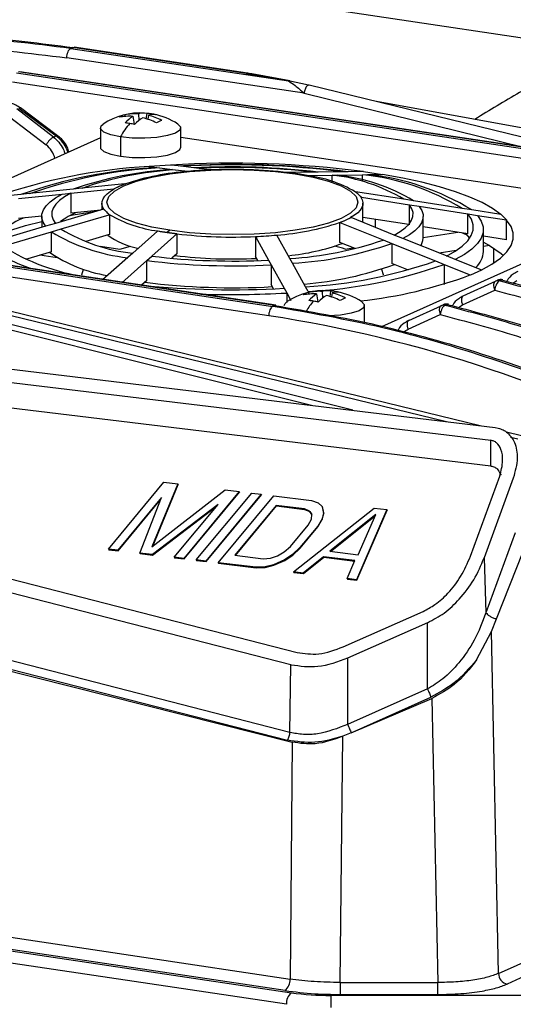
# Model space of a CAD drawing. Units: millimetres. Extents: x 4 to 416, y 4 to 293.
# Drawn here: x 337 to 342, y 102 to 112 of the extents above; entities that cross this region are included whole.
import ezdxf

# ---------------------------------------------------------------- set-up
doc = ezdxf.new("R2010")
doc.units = ezdxf.units.MM

msp = doc.modelspace()

# ---------------------------------------------------------------- linework, layer by layer
at = {"color": 7, "linetype": 'Continuous', "lineweight": 25}
for p, q in [((342.6726, 111.3563), (330.1774, 113.2235)), ((337.3965, 111.382), (337.3763, 111.3729)), ((337.3763, 111.3729), (339.5446, 111.0489)), ((337.3965, 111.382), (337.4082, 111.3828)), ((339.1241, 111.1239), (337.3965, 111.382)), ((339.1358, 111.1257), (337.4083, 111.3838)), ((339.7003, 110.9265), (337.3361, 111.2798)), ((336.8346, 111.1301), (342.6369, 110.2631)), ((342.6572, 110.2721), (336.8548, 111.1391)), ((342.6695, 110.2739), (336.8667, 111.141)), ((339.1241, 111.1239), (339.167, 111.1173)), ((339.1808, 111.1183), (339.1385, 111.1252)), ((339.167, 111.1173), (339.5446, 111.0489)), ((339.5571, 111.0502), (339.1795, 111.1186)), ((342.5975, 110.1698), (336.7949, 111.0369)), ((339.7445, 111.0074), (339.5448, 111.0496)), ((343.1365, 110.179), (339.752, 111.0084)), ((339.7003, 110.9265), (341.8852, 110.3911)), ((346.417, 109.7579), (340.42, 110.8447)), ((337.2033, 110.4911), (336.8381, 110.7705)), ((336.859, 110.7799), (337.2302, 110.5032)), ((337.245, 110.5043), (336.8737, 110.781)), ((338.0502, 110.7228), (338.0533, 110.6553)), ((338.1318, 110.7268), (338.1248, 110.6735)), ((336.765, 110.6916), (337.1303, 110.4122)), ((337.9129, 110.7116), (337.9184, 110.6962)), ((337.9928, 110.6971), (338.0072, 110.6179)), ((338.1497, 110.708), (338.1426, 110.668)), ((337.6713, 110.5823), (337.6713, 110.3891)), ((338.4713, 110.3891), (338.4713, 110.5823)), ((337.6713, 110.4816), (335.6995, 109.5976)), ((337.2033, 110.4911), (337.2302, 110.5032)), ((337.8713, 110.4926), (337.8713, 110.2995)), ((342.0106, 109.9574), (338.4713, 110.4862)), ((338.3679, 110.2126), (338.1554, 110.1979)), ((338.1559, 110.1973), (338.1554, 110.1979)), ((338.1559, 110.1978), (338.2336, 110.1882)), ((338.2336, 110.1882), (338.2595, 110.185)), ((338.2595, 110.185), (338.3891, 110.1691)), ((338.3684, 110.2125), (338.3679, 110.2126)), ((338.4461, 110.203), (338.3684, 110.2125)), ((338.3891, 110.1691), (338.415, 110.1659)), ((338.415, 110.1659), (338.5436, 110.15)), ((338.472, 110.1998), (338.4461, 110.203)), ((338.6016, 110.1838), (338.472, 110.1998)), ((338.5436, 110.15), (338.6499, 110.1574)), ((338.5436, 110.15), (338.5448, 110.1489)), ((338.6275, 110.1806), (338.6016, 110.1838)), ((338.7561, 110.1648), (338.6275, 110.1806)), ((338.6499, 110.1574), (338.7561, 110.1648)), ((338.7561, 110.1648), (338.7573, 110.1636)), ((339.5387, 110.137), (339.5411, 110.138)), ((339.7895, 110.141), (339.5411, 110.138)), ((339.6363, 110.1238), (339.5411, 110.138)), ((339.8395, 110.1416), (339.7895, 110.141)), ((340.0898, 110.1446), (339.8395, 110.1416)), ((340.1399, 110.1452), (340.0898, 110.1446)), ((340.29, 110.1471), (340.1399, 110.1452)), ((340.2911, 110.1471), (340.29, 110.1471)), ((340.2911, 110.1471), (340.4816, 110.1186)), ((339.6113, 110.1235), (339.6363, 110.1238)), ((339.7316, 110.1096), (339.6363, 110.1238)), ((339.7293, 110.1085), (339.7316, 110.1096)), ((339.7316, 110.1096), (339.98, 110.1126)), ((339.9799, 110.0453), (339.9799, 110.1118)), ((339.98, 110.1126), (340.0301, 110.1132)), ((340.0301, 110.1132), (340.2804, 110.1162)), ((340.2803, 110.0559), (340.2803, 110.1156)), ((340.2804, 110.1162), (340.3304, 110.1168)), ((340.3304, 110.1168), (340.4806, 110.1186)), ((340.4816, 110.1186), (340.4805, 110.1181)), ((337.3985, 109.9723), (336.9649, 109.9279)), ((337.2885, 109.923), (337.3752, 109.9319)), ((337.3752, 109.9319), (337.8055, 109.976)), ((337.3754, 109.9312), (337.3754, 109.7339)), ((337.4853, 109.9812), (337.3985, 109.9723)), ((337.9155, 110.0253), (337.4853, 109.9812)), ((337.8055, 109.976), (337.8605, 110.0006)), ((337.8055, 109.976), (337.8095, 109.9754)), ((337.8605, 110.0006), (337.9155, 110.0253)), ((337.9155, 110.0253), (337.9195, 110.0247)), ((340.209, 109.9467), (340.2136, 109.947)), ((340.242, 109.9195), (340.2136, 109.947)), ((340.6934, 109.8719), (340.2136, 109.947)), ((336.8783, 109.9191), (336.6182, 109.8924)), ((336.855, 109.8786), (337.2885, 109.923)), ((336.9649, 109.9279), (336.8783, 109.9191)), ((337.6863, 109.8324), (337.6863, 109.7681)), ((340.2705, 109.892), (340.242, 109.9195)), ((340.266, 109.8917), (340.2705, 109.892)), ((340.2705, 109.892), (340.7504, 109.8169)), ((340.2863, 109.641), (340.2863, 109.8324)), ((340.7902, 109.8568), (340.6934, 109.8719)), ((341.2737, 109.7811), (340.7902, 109.8568)), ((337.7021, 109.7728), (337.2223, 109.6312)), ((337.6737, 109.7644), (337.3754, 109.7339)), ((337.7021, 109.7728), (337.7066, 109.7731)), ((337.7306, 109.7453), (337.7021, 109.7728)), ((337.7591, 109.7178), (337.7306, 109.7453)), ((340.7502, 109.6189), (340.7502, 109.8162)), ((340.7504, 109.8169), (340.8471, 109.8018)), ((340.8471, 109.8018), (341.3307, 109.7261)), ((341.3704, 109.766), (341.2737, 109.7811)), ((341.6604, 109.7206), (341.3704, 109.766)), ((333.5846, 109.6732), (339.3869, 108.8061)), ((339.4072, 108.8152), (333.6048, 109.6822)), ((339.4198, 108.8169), (333.6167, 109.684)), ((337.0863, 109.7043), (336.855, 109.6806)), ((337.0863, 109.7015), (337.0863, 109.5911)), ((337.2792, 109.5762), (337.7591, 109.7178)), ((337.7591, 109.7178), (337.7636, 109.7181)), ((337.7636, 109.5201), (337.7636, 109.7181)), ((340.0531, 109.6401), (340.0531, 109.4421)), ((340.0531, 109.6401), (340.0572, 109.6395)), ((340.0572, 109.6395), (340.1122, 109.6642)), ((340.0572, 109.6395), (340.4874, 109.4669)), ((340.1122, 109.6642), (340.1672, 109.6888)), ((340.1631, 109.6894), (340.1672, 109.6888)), ((340.5974, 109.5162), (340.1672, 109.6888)), ((340.7417, 109.6202), (340.2863, 109.6915)), ((340.4113, 109.5908), (340.4113, 109.6719)), ((340.4757, 108.607), (342.9185, 109.7021)), ((340.8863, 109.4837), (340.8863, 109.7015)), ((341.3306, 109.5281), (341.3306, 109.7256)), ((341.3307, 109.7261), (341.4274, 109.711)), ((341.4274, 109.711), (341.7174, 109.6656)), ((341.6624, 109.7203), (341.6604, 109.7206)), ((341.7194, 109.6653), (341.6624, 109.7203)), ((341.7194, 109.6653), (341.7173, 109.6652)), ((341.7173, 109.4675), (341.7173, 109.6653)), ((339.3474, 108.7129), (333.5444, 109.58)), ((337.1256, 109.6026), (336.6419, 109.4599)), ((336.6989, 109.4049), (337.1825, 109.5476)), ((337.2223, 109.6312), (337.1256, 109.6026)), ((337.1825, 109.5476), (337.2792, 109.5762)), ((337.1826, 109.3496), (337.1826, 109.5472)), ((338.2411, 109.5553), (337.9927, 109.3355)), ((338.2411, 109.5553), (338.2434, 109.5563)), ((338.3363, 109.541), (338.2411, 109.5553)), ((338.3613, 109.5631), (338.3363, 109.541)), ((338.4316, 109.5268), (338.3363, 109.541)), ((341.3306, 109.5281), (340.8863, 109.5976)), ((340.8863, 109.4924), (341.2301, 109.5438)), ((341.4863, 109.3528), (341.4863, 109.5707)), ((337.7591, 109.5198), (337.526, 109.451)), ((337.7636, 109.5201), (337.7591, 109.5198)), ((338.1832, 109.3071), (338.4316, 109.5268)), ((338.4316, 109.5268), (338.4339, 109.5278)), ((338.4339, 109.3298), (338.4339, 109.5278)), ((339.2153, 109.5012), (339.2153, 109.3032)), ((339.2153, 109.5012), (339.2165, 109.5)), ((339.2165, 109.5), (339.3228, 109.5074)), ((339.2165, 109.5), (339.3451, 109.2675)), ((339.3228, 109.5074), (339.429, 109.5148)), ((339.4278, 109.5159), (339.429, 109.5148)), ((339.5576, 109.2822), (339.429, 109.5148)), ((340.0572, 109.4415), (340.0531, 109.4421)), ((340.2076, 109.3811), (340.0572, 109.4415)), ((340.4874, 109.4669), (340.5741, 109.4321)), ((340.6841, 109.4814), (340.5974, 109.5162)), ((341.1177, 109.3074), (340.6841, 109.4814)), ((341.3085, 109.5315), (341.3491, 109.4836)), ((341.7173, 109.4676), (341.4863, 109.5037)), ((337.1826, 109.3496), (336.926, 109.2739)), ((337.6729, 109.4048), (337.8635, 109.3763)), ((337.8635, 109.3763), (337.9706, 109.4045)), ((340.1091, 109.3763), (340.1896, 109.3883)), ((340.574, 109.4317), (340.574, 109.2341)), ((340.5741, 109.4321), (341.0077, 109.2581)), ((341.2155, 109.3623), (341.0445, 109.3368)), ((341.5472, 109.4119), (341.4863, 109.4028)), ((341.5908, 109.2392), (341.5908, 109.3849)), ((337.2395, 109.2902), (337.0682, 109.3158)), ((337.9426, 109.2913), (337.6923, 109.0698)), ((337.8828, 109.0414), (338.1331, 109.2628)), ((337.9927, 109.3355), (337.9426, 109.2913)), ((338.1331, 109.2628), (338.1832, 109.3071)), ((338.1332, 109.0648), (338.1332, 109.2621)), ((338.4316, 109.3287), (338.3816, 109.2845)), ((338.4339, 109.3298), (338.4316, 109.3287)), ((339.2165, 109.302), (339.2153, 109.3032)), ((339.2386, 109.2621), (339.2165, 109.302)), ((339.3451, 109.2675), (339.371, 109.2206)), ((339.5835, 109.2353), (339.5576, 109.2822)), ((341.0077, 109.2581), (341.0944, 109.2233)), ((341.2044, 109.2726), (341.1177, 109.3074)), ((341.4644, 109.1683), (341.2044, 109.2726)), ((337.4863, 109.1189), (337.5029, 109.1764)), ((339.371, 109.2206), (339.5006, 108.9862)), ((339.371, 109.2202), (339.371, 109.0226)), ((339.7131, 109.001), (339.5835, 109.2353)), ((340.7386, 109.168), (340.574, 109.2341)), ((341.0943, 109.223), (341.0943, 109.0253)), ((341.0944, 109.2233), (341.3544, 109.1189)), ((341.4662, 109.1675), (341.3562, 109.1182)), ((341.4662, 109.1675), (341.4644, 109.1683)), ((334.7714, 109.0727), (339.7722, 107.8216)), ((340.1864, 107.7716), (334.7854, 109.1228)), ((335.4113, 109.0475), (341.1186, 107.6591)), ((341.4525, 107.6188), (335.4487, 109.0794)), ((338.1332, 109.0648), (338.0795, 109.0174)), ((341.2853, 108.9097), (341.6055, 109.0558)), ((341.3562, 109.1182), (341.3543, 109.1185)), ((341.6055, 109.0558), (341.6272, 109.0655)), ((341.6446, 109.059), (341.6663, 109.0687)), ((341.6792, 109.0698), (341.6663, 109.0687)), ((341.7799, 109.0374), (341.82, 109.0638)), ((339.3944, 108.9804), (339.371, 109.0226)), ((339.5006, 108.9862), (339.5265, 108.9394)), ((339.739, 108.9541), (339.7131, 109.001)), ((339.8804, 108.9551), (339.8835, 108.8875)), ((339.9619, 108.959), (339.9549, 108.9058)), ((341.2784, 108.821), (341.5986, 108.967)), ((339.5265, 108.9394), (339.5676, 108.8651)), ((339.5265, 108.9391), (339.5265, 108.8454)), ((339.7431, 108.9438), (339.7485, 108.9285)), ((339.8229, 108.9293), (339.8373, 108.8502)), ((339.9798, 108.9402), (339.9727, 108.9002)), ((339.3869, 108.8061), (339.4072, 108.8152)), ((339.4188, 108.8159), (339.4072, 108.8152)), ((340.3014, 108.6443), (340.3014, 108.8145)), ((340.7436, 108.6669), (341.0639, 108.8129)), ((341.0639, 108.8129), (341.0856, 108.8227)), ((341.1029, 108.8162), (341.1246, 108.8259)), ((341.1375, 108.8269), (341.1246, 108.8259)), ((341.2383, 108.7946), (341.2784, 108.821)), ((340.7367, 108.5781), (341.0569, 108.7242)), ((334.1159, 108.5042), (341.6044, 107.6004)), ((334.0717, 108.3768), (341.5595, 107.4731)), ((341.5595, 107.2175), (334.0717, 108.1212)), ((341.6044, 107.6004), (341.6326, 107.5956)), ((341.8654, 107.5183), (341.7152, 107.5549)), ((341.7576, 107.5036), (341.828, 107.4865)), ((341.5595, 107.2175), (341.5595, 107.4731)), ((332.6111, 107.162), (339.6315, 105.3617)), ((341.3584, 106.3212), (341.6488, 107.1152)), ((341.7842, 107.0972), (341.4938, 106.3032)), ((339.5692, 105.2379), (332.5483, 107.0379)), ((337.7504, 106.39), (338.3031, 107.0562)), ((338.4438, 107.0389), (338.1846, 106.4148)), ((338.1922, 106.4207), (338.4468, 107.0337)), ((338.3031, 107.0562), (338.4438, 107.0389)), ((338.4438, 107.0389), (338.4468, 107.0337)), ((338.2793, 106.9029), (337.8443, 106.3785)), ((338.0632, 106.3516), (338.2793, 106.9029)), ((338.1846, 106.4148), (338.913, 106.9813)), ((339.0538, 106.964), (338.5011, 106.2978)), ((338.5041, 106.2927), (339.0567, 106.9589)), ((338.6263, 106.2825), (339.1789, 106.9487)), ((339.2727, 106.9371), (338.7201, 106.2709)), ((338.7231, 106.2658), (339.2757, 106.932)), ((338.8452, 106.2556), (339.3978, 106.9218)), ((338.913, 106.9813), (339.0538, 106.964)), ((339.0538, 106.964), (339.0567, 106.9589)), ((339.1789, 106.9487), (339.2727, 106.9371)), ((339.2727, 106.9371), (339.2757, 106.932)), ((339.3978, 106.9218), (339.7732, 106.8757)), ((337.8473, 106.3733), (338.2728, 106.8863)), ((338.8423, 106.8338), (338.1884, 106.3362)), ((338.1913, 106.3311), (338.8256, 106.8136)), ((338.4073, 106.3093), (338.8423, 106.8338)), ((339.4211, 106.8252), (339.0096, 106.3291)), ((339.0162, 106.3283), (339.4241, 106.82)), ((339.7026, 106.7907), (339.4211, 106.8252)), ((339.4211, 106.8252), (339.4241, 106.82)), ((339.4241, 106.82), (339.7056, 106.7855)), ((339.5959, 106.1634), (340.3988, 106.7989)), ((339.7732, 106.8757), (339.8396, 106.8519)), ((339.8396, 106.8519), (339.8787, 106.8159)), ((339.8787, 106.8159), (339.8942, 106.7515)), ((339.8787, 106.8159), (339.8817, 106.8107)), ((339.8972, 106.7463), (339.8817, 106.8107)), ((340.3988, 106.7989), (340.5239, 106.7835)), ((339.7534, 106.7688), (339.7026, 106.7907)), ((339.7026, 106.7907), (339.7056, 106.7855)), ((339.7056, 106.7855), (339.7564, 106.7636)), ((339.7768, 106.7347), (339.7534, 106.7688)), ((339.7534, 106.7688), (339.7564, 106.7636)), ((339.7564, 106.7636), (339.7768, 106.734)), ((339.7729, 106.6883), (339.7768, 106.7347)), ((339.8942, 106.7515), (339.8785, 106.691)), ((339.8814, 106.6858), (339.8972, 106.7463)), ((339.8942, 106.7515), (339.8972, 106.7463)), ((340.4143, 106.7345), (339.9561, 106.3691)), ((339.9643, 106.3681), (340.4092, 106.7229)), ((340.5239, 106.7835), (340.2215, 106.0866)), ((340.2245, 106.0814), (340.5269, 106.7784)), ((340.2376, 106.3345), (340.4143, 106.7345)), ((340.5239, 106.7835), (340.5269, 106.7784)), ((339.5651, 106.4171), (339.7415, 106.6297)), ((339.8353, 106.6182), (339.6589, 106.4056)), ((339.6619, 106.4004), (339.8383, 106.613)), ((339.7415, 106.6297), (339.7729, 106.6883)), ((339.8785, 106.691), (339.8353, 106.6182)), ((339.8353, 106.6182), (339.8383, 106.613)), ((339.8383, 106.613), (339.8814, 106.6858)), ((339.8785, 106.691), (339.8814, 106.6858)), ((341.8016, 106.5518), (341.5111, 105.7577)), ((339.5024, 106.3623), (339.5651, 106.4171)), ((339.6589, 106.4056), (339.5845, 106.3366)), ((339.6589, 106.4056), (339.6619, 106.4004)), ((332.0991, 106.3512), (339.5824, 104.4698)), ((339.5571, 104.5671), (332.5362, 106.3672)), ((337.8443, 106.3785), (337.7504, 106.39)), ((337.7504, 106.39), (337.7534, 106.3848)), ((337.7534, 106.3848), (337.8473, 106.3733)), ((337.8443, 106.3785), (337.8473, 106.3733)), ((338.1884, 106.3362), (338.0632, 106.3516)), ((338.0632, 106.3516), (338.0662, 106.3464)), ((338.0662, 106.3464), (338.1913, 106.3311)), ((338.1884, 106.3362), (338.1913, 106.3311)), ((338.5011, 106.2978), (338.4073, 106.3093)), ((338.4073, 106.3093), (338.4103, 106.3042)), ((338.4103, 106.3042), (338.5041, 106.2927)), ((339.0096, 106.3291), (339.2911, 106.2945)), ((339.3654, 106.301), (339.4359, 106.3236)), ((339.4359, 106.3236), (339.5024, 106.3623)), ((339.5845, 106.3366), (339.5062, 106.2838)), ((339.5092, 106.2786), (339.5875, 106.3314)), ((339.5845, 106.3366), (339.5875, 106.3314)), ((339.5875, 106.3314), (339.6619, 106.4004)), ((339.8934, 106.3143), (339.6898, 106.1519)), ((339.6928, 106.1467), (339.8964, 106.3091)), ((340.2062, 106.2759), (339.8934, 106.3143)), ((339.8934, 106.3143), (339.8964, 106.3091)), ((339.8964, 106.3091), (340.2042, 106.2713)), ((339.9561, 106.3691), (340.2376, 106.3345)), ((341.6153, 105.6963), (341.8816, 106.3682)), ((332.5138, 106.2894), (339.5347, 104.4893)), ((338.5011, 106.2978), (338.5041, 106.2927)), ((338.7201, 106.2709), (338.6263, 106.2825)), ((338.6263, 106.2825), (338.6293, 106.2773)), ((338.6293, 106.2773), (338.7231, 106.2658)), ((338.7201, 106.2709), (338.7231, 106.2658)), ((339.2206, 106.2095), (338.8452, 106.2556)), ((338.8452, 106.2556), (338.8482, 106.2504)), ((338.8482, 106.2504), (339.2236, 106.2043)), ((339.3105, 106.2141), (339.2206, 106.2095)), ((339.2206, 106.2095), (339.2236, 106.2043)), ((339.2236, 106.2043), (339.3135, 106.2089)), ((339.2911, 106.2945), (339.3654, 106.301)), ((339.3966, 106.2347), (339.3105, 106.2141)), ((339.3105, 106.2141), (339.3135, 106.2089)), ((339.3135, 106.2089), (339.3996, 106.2296)), ((339.5062, 106.2838), (339.3966, 106.2347)), ((339.3966, 106.2347), (339.3996, 106.2296)), ((339.3996, 106.2296), (339.5092, 106.2786)), ((339.5062, 106.2838), (339.5092, 106.2786)), ((340.1277, 106.0981), (340.2062, 106.2759)), ((341.4938, 106.3032), (341.5111, 105.7577)), ((339.6898, 106.1519), (339.5959, 106.1634)), ((339.5959, 106.1634), (339.5989, 106.1582)), ((339.5989, 106.1582), (339.6928, 106.1467)), ((339.6898, 106.1519), (339.6928, 106.1467)), ((340.2215, 106.0866), (340.1277, 106.0981)), ((340.1277, 106.0981), (340.1307, 106.093)), ((340.1307, 106.093), (340.2245, 106.0814)), ((340.2215, 106.0866), (340.2245, 106.0814)), ((340.09, 105.4182), (340.8863, 105.7712)), ((340.9287, 105.658), (340.1325, 105.305)), ((340.9291, 104.9994), (340.9287, 105.658)), ((341.5663, 105.5706), (341.6153, 105.6963)), ((341.4188, 105.2899), (341.5663, 105.5706)), ((341.6367, 102.1685), (341.5663, 105.5706)), ((339.5571, 104.5671), (339.5692, 105.2379)), ((340.1325, 105.305), (340.1329, 104.6464)), ((340.9291, 104.9994), (340.1329, 104.6464)), ((340.168, 104.5631), (340.9636, 104.9178)), ((340.168, 104.5631), (340.9724, 104.9044)), ((340.9724, 104.9044), (341.0308, 102.078)), ((339.5601, 104.5663), (339.5571, 104.5671)), ((340.168, 104.563), (340.0862, 104.5284)), ((339.5824, 104.4698), (339.5597, 102.1126)), ((340.0594, 102.078), (340.0862, 104.5284)), ((327.0474, 103.8486), (339.5737, 101.9768)), ((339.5238, 101.8611), (326.9975, 103.7329)), ((329.2857, 103.6479), (339.5597, 102.1126)), ((339.5098, 101.997), (329.2357, 103.5323)), ((341.6367, 102.1685), (342.0073, 102.3347)), ((341.8964, 102.14), (341.7232, 102.0624)), ((340.0594, 102.078), (341.0308, 102.078)), ((340.0594, 102.078), (340.0594, 101.9589)), ((341.0308, 101.9589), (341.0308, 102.078)), ((342.5837, 101.9496), (339.9649, 101.9496)), ((339.9649, 101.9496), (339.9649, 101.8305)), ((340.0594, 101.9589), (341.0308, 101.9589))]:
    msp.add_line(p, q, dxfattribs=at)
at = {"color": 7, "linetype": 'Continuous', "lineweight": 25, "flags": 128}
for points in [[(339.124, 111.1238), (339.1316, 111.1258), (339.1358, 111.1257)], [(337.8713, 110.4926), (337.774, 110.513), (337.7058, 110.5402), (337.6734, 110.5715), (337.68, 110.6038), (337.6998, 110.6207)], [(338.4427, 110.6207), (338.4691, 110.5931), (338.4625, 110.5608), (338.4177, 110.5305), (338.3389, 110.5054), (338.234, 110.4877), (338.1131, 110.4793), (337.9881, 110.481), (337.8713, 110.4926)], [(337.6713, 110.3891), (337.6734, 110.3783), (337.7058, 110.347), (337.774, 110.3198), (337.8713, 110.2995)], [(337.8713, 110.2995), (337.9881, 110.2879), (338.1131, 110.2862), (338.234, 110.2945), (338.3389, 110.3122), (338.4177, 110.3374), (338.4625, 110.3676), (338.4713, 110.3891)], [(338.3613, 109.5631), (338.1828, 109.5955), (338.0288, 109.6354), (337.9038, 109.6815), (337.8117, 109.7327), (337.7553, 109.7871), (337.7363, 109.8433), (337.7553, 109.8995), (337.8117, 109.954), (337.9038, 110.0051), (338.0288, 110.0513), (338.1828, 110.0911), (338.3613, 110.1235), (338.5588, 110.1473), (338.7693, 110.1619), (338.9863, 110.1668), (339.2034, 110.1619), (339.4138, 110.1473), (339.6113, 110.1235)], [(339.6113, 110.1235), (339.7898, 110.0911), (339.9439, 110.0513), (340.0689, 110.0051), (340.1609, 109.954), (340.2173, 109.8995), (340.2363, 109.8433), (340.2173, 109.7871), (340.1609, 109.7327), (340.0689, 109.6815), (339.9439, 109.6354), (339.7898, 109.5955), (339.6113, 109.5631), (339.4138, 109.5393), (339.2034, 109.5247), (338.9863, 109.5198), (338.7693, 109.5247), (338.5588, 109.5393), (338.3613, 109.5631)], [(341.6604, 109.7202), (341.5767, 109.7804), (341.4727, 109.8385), (341.3494, 109.8939), (341.2077, 109.9464), (341.0486, 109.9954), (340.8735, 110.0406), (340.6836, 110.0816), (340.4805, 110.1181)], [(337.3754, 109.9312), (337.3144, 109.896), (337.265, 109.8595), (337.2273, 109.8222), (337.2017, 109.7842), (337.1884, 109.7457), (337.1874, 109.7071), (337.1988, 109.6686), (337.2224, 109.6305)], [(337.7066, 109.7731), (337.6928, 109.7988), (337.6867, 109.8246), (337.6882, 109.8505), (337.6974, 109.8763), (337.7143, 109.9019), (337.7387, 109.927), (337.7705, 109.9515), (337.8095, 109.9754)], [(337.1257, 109.602), (337.1, 109.6426), (337.0876, 109.6836), (337.0884, 109.7247), (337.1026, 109.7657), (337.1299, 109.8063), (337.1702, 109.8461), (337.2233, 109.8848), (337.2886, 109.9223)], [(340.266, 109.8917), (340.2798, 109.866), (340.286, 109.8402), (340.2844, 109.8143), (340.2752, 109.7885), (340.2583, 109.763), (340.2339, 109.7378), (340.2021, 109.7133), (340.1631, 109.6894)], [(337.3703, 109.7107), (337.4004, 109.7161), (337.6287, 109.7527)], [(340.5972, 109.5155), (340.6582, 109.5507), (340.7077, 109.5872), (340.7453, 109.6245), (340.7709, 109.6625), (340.7842, 109.701), (340.7852, 109.7396), (340.7739, 109.7781), (340.7502, 109.8162)], [(340.847, 109.8011), (340.8726, 109.7605), (340.8851, 109.7195), (340.8842, 109.6783), (340.8701, 109.6373), (340.8427, 109.5968), (340.8024, 109.557), (340.7494, 109.5182), (340.684, 109.4807)], [(336.7254, 109.5464), (336.9253, 109.6094), (337.0863, 109.6512)], [(341.1176, 109.3069), (341.2052, 109.3557), (341.276, 109.4063), (341.3297, 109.4584), (341.3658, 109.5114), (341.384, 109.565), (341.3841, 109.6189), (341.3663, 109.6725), (341.3306, 109.7256)], [(341.4273, 109.7105), (341.465, 109.6549), (341.484, 109.5988), (341.4839, 109.5424), (341.4649, 109.4862), (341.4271, 109.4307), (341.3708, 109.3762), (341.2963, 109.3232), (341.2043, 109.2721)], [(341.4643, 109.1678), (341.5697, 109.2257), (341.6549, 109.2858), (341.7193, 109.3476), (341.7624, 109.4106), (341.7838, 109.4744), (341.7834, 109.5384), (341.7612, 109.6022), (341.7173, 109.6652)], [(340.8661, 109.4121), (340.8844, 109.4613), (340.8863, 109.4837)], [(341.273, 109.5371), (341.2907, 109.5305), (341.3205, 109.5191)], [(341.4863, 109.4452), (341.5159, 109.4296), (341.5472, 109.4119)], [(341.5472, 109.4119), (341.6623, 109.3322), (341.685, 109.312)], [(340.4697, 109.1764), (340.4862, 109.1246), (340.4863, 109.1189)], [(341.6055, 109.0558), (341.5986, 109.051), (341.5931, 109.0437), (341.5894, 109.0342), (341.5875, 109.0227), (341.5875, 109.0098), (341.5894, 108.9958), (341.5931, 108.9814), (341.5986, 108.967)], [(339.5014, 108.8145), (339.5101, 108.8361), (339.5299, 108.853)], [(340.2728, 108.853), (340.2992, 108.8254), (340.2926, 108.793), (340.2478, 108.7628), (340.169, 108.7376), (340.0641, 108.72), (339.9432, 108.7116), (339.9412, 108.7115)], [(341.0639, 108.8129), (341.0569, 108.8082), (341.0515, 108.8009), (341.0477, 108.7914), (341.0458, 108.7799), (341.0458, 108.7669), (341.0477, 108.753), (341.0515, 108.7385), (341.0569, 108.7242)]]:
    msp.add_lwpolyline(points, dxfattribs=at)
at = {"color": 7, "linetype": 'Continuous', "lineweight": 25}
for centre, radius, start, end in [((339.124, 111.0466), 0.08, 80.53631, 81.50122), ((336.8673, 110.7684), 0.0141, 63.00059, 126.12828), ((338.0713, 110.0472), 0.6833, 86.771, 122.92835), ((338.0229, 110.2123), 0.5113, 86.93134, 102.41581), ((338.0996, 110.5483), 0.1814, 79.76536, 105.7861), ((338.1001, 110.1959), 0.5318, 81.51141, 86.57533), ((338.1974, 110.5556), 0.1597, 80.28677, 107.37468), ((338.1018, 110.2075), 0.5202, 76.37046, 81.50988), ((338.0713, 110.0472), 0.6833, 57.07165, 79.21015), ((337.9687, 110.5157), 0.2037, 105.88657, 122.40565), ((337.9614, 110.1935), 0.5045, 86.43504, 101.65193), ((338.4597, 110.1815), 0.6657, 138.14116, 152.13451), ((338.1693, 110.4225), 0.3264, 122.73996, 140.30425), ((337.8618, 109.9444), 0.6889, 81.47125, 85.30456), ((337.8521, 109.8794), 0.7547, 77.86744, 81.47465), ((338.3162, 110.3176), 0.4279, 121.55404, 135.5598), ((337.9377, 110.0424), 0.6582, 63.67395, 76.41413), ((338.0117, 110.1542), 0.5707, 61.62059, 76.00818), ((338.4007, 110.3221), 0.3543, 109.40806, 118.88415), ((336.9751, 110.2139), 0.2518, 14.88359, 51.96531), ((338.9833, 100.0278), 10.2028, 82.64191, 93.45499), ((338.444, 104.7232), 5.4817, 93.01186, 109.45357), ((338.501, 105.295), 4.9, 93.12727, 109.33817), ((338.52, 105.4856), 4.7061, 93.1721, 109.29333), ((338.615, 106.4388), 3.7364, 93.46622, 108.99922), ((338.6341, 106.6295), 3.5424, 93.54444, 108.92103), ((338.7293, 107.5836), 2.5719, 94.11353, 108.35191), ((338.9838, 101.1002), 9.1181, 82.71627, 93.38064), ((338.984, 101.4578), 8.7564, 82.74515, 93.35175), ((338.9539, 105.7645), 4.4034, 93.95899, 95.33034), ((338.9849, 103.2456), 6.9481, 82.93497, 93.16193), ((338.9851, 103.6033), 6.5863, 82.98553, 93.1114), ((338.9739, 105.4775), 4.6911, 92.64639, 93.96108), ((338.9859, 105.3923), 4.7768, 83.35408, 92.74282), ((339.1064, 106.5704), 3.5927, 81.51767, 83.08829), ((339.1731, 107.0161), 3.1421, 79.80412, 81.52155), ((339.5684, 108.8394), 1.2793, 59.94641, 82.77514), ((339.7871, 108.3624), 1.76, 59.01128, 83.71021), ((339.8308, 108.267), 1.8561, 58.88237, 83.83917), ((340.0493, 107.7907), 2.3364, 58.3968, 84.32472), ((340.093, 107.6954), 2.4325, 58.32268, 84.39886), ((338.1421, 109.3685), 0.692, 114.0096, 118.72038), ((338.2574, 109.1109), 0.9743, 110.2916, 114.04133), ((340.0392, 109.7071), 0.2937, 46.32133, 54.66525), ((340.1134, 109.7845), 0.1865, 35.10263, 46.40241), ((337.7318, 109.0392), 0.7626, 113.33201, 126.89001), ((337.8592, 109.8804), 0.1865, 215.10263, 226.40241), ((337.9335, 109.9577), 0.2937, 226.32133, 234.66525), ((337.1436, 109.0512), 0.6766, 110.19047, 140.04531), ((338.4043, 110.8254), 1.2793, 239.94641, 262.77514), ((339.2433, 112.0812), 2.5719, 274.11353, 288.35191), ((339.7152, 110.5539), 0.9743, 290.2916, 294.04133), ((339.8306, 110.2963), 0.692, 294.0096, 298.72038), ((338.1419, 111.136), 1.8561, 238.8824, 263.83915), ((338.1856, 111.0843), 1.7601, 239.01135, 263.71025), ((338.7996, 112.6488), 3.1421, 259.80412, 261.52155), ((338.8663, 113.0944), 3.5927, 261.51767, 263.08829), ((338.2298, 110.2099), 0.8475, 235.03588, 256.98532), ((338.9867, 114.2725), 4.7768, 263.35408, 272.74282), ((338.9987, 114.1873), 4.6911, 272.64639, 273.96108), ((339.0188, 113.9003), 4.4034, 273.95899, 275.33034), ((339.3386, 112.8172), 3.5424, 273.54445, 288.92096), ((337.372, 110.4238), 1.3002, 233.70174, 253.20027), ((337.837, 111.2198), 2.1426, 237.91874, 261.46713), ((337.978, 110.5359), 1.4429, 235.67356, 260.3803), ((339.3299, 111.4888), 2.1887, 275.58276, 290.03042), ((339.3576, 112.9643), 3.7364, 273.46621, 288.99923), ((339.4899, 107.2456), 2.2188, 73.79412, 76.65438), ((341.2608, 109.3636), 0.2258, 311.2326, 357.27172), ((338.9878, 116.1575), 6.9481, 262.93498, 273.16194), ((338.9876, 115.8434), 6.5863, 262.98549, 273.11139), ((338.9869, 114.0367), 4.7589, 263.07699, 272.88663), ((339.4527, 113.6994), 4.7061, 273.1721, 289.29333), ((339.4382, 112.3935), 3.3757, 274.48832, 290.12083), ((339.4717, 113.8464), 4.9, 273.12727, 289.33817), ((339.7599, 113.4207), 4.5882, 276.27792, 290.33527), ((341.6297, 109.0016), 0.0594, 75.46343, 114.01565), ((341.6514, 109.0113), 0.0594, 75.4634, 114.01554), ((341.6603, 108.9927), 0.08, 76.25675, 114.14611), ((338.9889, 117.9387), 8.9676, 264.18, 273.27109), ((338.9868, 115.8882), 6.8968, 262.72145, 273.28504), ((339.9014, 108.2794), 0.6833, 86.771, 122.92835), ((339.853, 108.4445), 0.5113, 86.93134, 102.41581), ((339.9297, 108.7805), 0.1814, 79.76536, 105.7861), ((339.9302, 108.4282), 0.5318, 81.51141, 86.57533), ((339.9319, 108.4397), 0.5202, 76.37046, 81.50988), ((339.9014, 108.2794), 0.6833, 57.07165, 79.21015), ((338.9859, 118.4778), 9.5542, 268.11116, 273.24375), ((339.7988, 108.7479), 0.2037, 105.88657, 122.40565), ((339.7916, 108.4258), 0.5045, 86.43504, 101.65193), ((340.2682, 108.431), 0.638, 137.99653, 149.05475), ((339.9995, 108.6548), 0.3264, 122.73996, 140.30425), ((339.6919, 108.1767), 0.6889, 81.47125, 85.30456), ((339.6822, 108.1116), 0.7547, 77.86744, 81.47465), ((340.1463, 108.5498), 0.4279, 121.55404, 135.5598), ((339.7678, 108.2746), 0.6582, 63.67395, 76.41413), ((340.0275, 108.7878), 0.1597, 80.28677, 107.37468), ((339.8419, 108.3864), 0.5707, 61.62059, 76.00818), ((340.2308, 108.5544), 0.3543, 109.40806, 118.88415), ((341.088, 108.7587), 0.0594, 75.46343, 114.01565), ((341.1097, 108.7685), 0.0594, 75.4634, 114.01554), ((341.1186, 108.7498), 0.08, 76.25675, 114.14611), ((337.3006, 95.4368), 13.4329, 61.85433, 81.23527), ((339.4247, 102.1024), 0.1355, 308.92235, 4.32628), ((341.7464, 102.1696), 0.1097, 180.5729, 257.80895), ((339.6588, 101.8714), 0.1355, 128.92356, 184.33045), ((339.955, 104.6408), 2.6912, 261.85488, 270.21085)]:
    msp.add_arc(centre, radius, start, end, dxfattribs=at)
for points, knots in [([(344.1946, 112.0267), (343.9073, 111.9074), (343.354, 111.6776), (342.5682, 111.3143), (341.9196, 110.9846), (341.5483, 110.7571), (341.401, 110.6669)], [0, 0, 0, 0, 0.30195, 0.581354, 0.833971, 1, 1, 1, 1]), ([(337.3763, 111.3729), (336.9985, 111.4191), (336.243, 111.5116), (335.1158, 111.5147), (334.0028, 111.4189), (332.9127, 111.2128), (331.8492, 110.9095), (331.1728, 110.6209), (330.8346, 110.4766)], [0, 0, 0, 0, 0.166673, 0.333344, 0.500012, 0.666677, 0.83334, 1, 1, 1, 1]), ([(331.01, 110.5538), (331.1168, 110.6013), (331.3653, 110.7118), (331.765, 110.8638), (332.207, 111.013), (332.6561, 111.1428), (333.1115, 111.2539), (333.5726, 111.3458), (334.1201, 111.4311), (334.7804, 111.499), (335.5803, 111.5272), (336.4611, 111.5007), (337.0765, 111.4226), (337.3965, 111.382)], [0, 0, 0, 0, 0.054809, 0.127524, 0.200238, 0.272952, 0.345665, 0.418378, 0.491091, 0.601763, 0.723472, 0.856218, 1, 1, 1, 1]), ([(332.5582, 111.0048), (332.6717, 111.0392), (333.1356, 111.1796), (333.9815, 111.3206), (335.0868, 111.4221), (336.2087, 111.4174), (336.9603, 111.3256), (337.3361, 111.2798)], [0, 0, 0, 0, 0.07493, 0.306198, 0.537465, 0.768733, 1, 1, 1, 1]), ([(337.3361, 111.2798), (337.3369, 111.2901), (337.3386, 111.3106), (337.3478, 111.3395), (337.3609, 111.3626), (337.3712, 111.3695), (337.3763, 111.3729)], [0, 0, 0, 0, 0.252397, 0.499681, 0.74977, 1, 1, 1, 1]), ([(339.1387, 111.1247), (339.1372, 111.1252), (339.1323, 111.1266), (339.1274, 111.125), (339.1241, 111.1239)], [0, 0, 0, 0, 0.315078, 1, 1, 1, 1]), ([(339.1794, 111.1183), (339.1779, 111.1186), (339.1739, 111.1195), (339.1696, 111.1182), (339.167, 111.1173)], [0, 0, 0, 0, 0.378971, 1, 1, 1, 1]), ([(339.5446, 111.0489), (339.5473, 111.0497), (339.5515, 111.051), (339.5555, 111.0502), (339.557, 111.0498)], [0, 0, 0, 0, 0.621041, 1, 1, 1, 1]), ([(339.5446, 111.0489), (339.5657, 111.0354), (339.6096, 111.0072), (339.6692, 110.9541), (339.7003, 110.9265)], [0, 0, 0, 0, 0.478478, 1, 1, 1, 1]), ([(339.7428, 111.0072), (339.741, 111.0067), (339.7358, 111.0054), (339.7269, 110.997), (339.7172, 110.9834), (339.7091, 110.9659), (339.703, 110.9463), (339.7012, 110.9331), (339.7003, 110.9265)], [0, 0, 0, 0, 0.09953, 0.279624, 0.459718, 0.639812, 0.819906, 1, 1, 1, 1]), ([(339.7518, 111.0077), (339.7504, 111.0083), (339.7476, 111.0095), (339.7444, 111.008), (339.7428, 111.0072)], [0, 0, 0, 0, 0.524332, 1, 1, 1, 1]), ([(336.8744, 110.7805), (336.8591, 110.791), (336.8193, 110.8181), (336.7737, 110.8288), (336.7456, 110.8353)], [0, 0, 0, 0, 0.385212, 1, 1, 1, 1]), ([(337.2033, 110.4911), (337.2214, 110.4751), (337.2592, 110.4419), (337.2983, 110.3825), (337.313, 110.3402), (337.3188, 110.3235)], [0, 0, 0, 0, 0.358559, 0.748051, 1, 1, 1, 1]), ([(337.2443, 110.5034), (337.2438, 110.5042), (337.2417, 110.5078), (337.2352, 110.5052), (337.2302, 110.5032)], [0, 0, 0, 0, 0.225423, 1, 1, 1, 1]), ([(337.3487, 110.337), (337.3426, 110.3534), (337.3271, 110.3954), (337.287, 110.4543), (337.2486, 110.4873), (337.2302, 110.5032)], [0, 0, 0, 0, 0.251949, 0.641445, 1, 1, 1, 1]), ([(337.3584, 110.3413), (337.3529, 110.3588), (337.3377, 110.4077), (337.2944, 110.4636), (337.2566, 110.4947), (337.2435, 110.5054)], [0, 0, 0, 0, 0.267885, 0.747853, 1, 1, 1, 1]), ([(341.8284, 109.1532), (341.8126, 109.1445), (341.7718, 109.1221), (341.7331, 109.0864), (341.7206, 109.0566), (341.7195, 109.054)], [0, 0, 0, 0, 0.368346, 0.945145, 1, 1, 1, 1]), ([(344.6465, 107.9241), (344.3997, 108.0463), (343.9076, 108.2898), (343.1566, 108.5947), (342.4028, 108.8576), (341.8967, 108.992), (341.6446, 109.059)], [0, 0, 0, 0, 0.25261, 0.50348, 0.75261, 1, 1, 1, 1]), ([(341.6663, 109.0687), (341.9131, 109.0039), (342.4127, 108.8726), (343.1646, 108.6147), (343.9012, 108.3219), (344.3802, 108.0892), (344.6097, 107.9778)], [0, 0, 0, 0, 0.24773, 0.501419, 0.761066, 1, 1, 1, 1]), ([(341.2868, 108.9104), (341.2709, 108.9016), (341.2302, 108.8792), (341.1915, 108.8436), (341.1789, 108.8138), (341.1778, 108.8112)], [0, 0, 0, 0, 0.368346, 0.945145, 1, 1, 1, 1]), ([(339.3869, 108.8061), (339.3841, 108.8045), (339.3787, 108.8015), (339.3688, 108.7908), (339.3583, 108.7726), (339.351, 108.7496), (339.3477, 108.7292), (339.3475, 108.7186), (339.3474, 108.7129)], [0, 0, 0, 0, 0.136542, 0.262839, 0.500074, 0.739893, 0.857862, 1, 1, 1, 1]), ([(343.6436, 107.3937), (343.3134, 107.5587), (342.6345, 107.8978), (341.5766, 108.293), (340.4865, 108.6132), (339.7535, 108.7418), (339.3869, 108.8061)], [0, 0, 0, 0, 0.239974, 0.493316, 0.746658, 1, 1, 1, 1]), ([(339.4072, 108.8152), (339.7479, 108.7562), (340.4386, 108.6365), (341.4838, 108.3417), (342.5282, 107.9687), (343.2105, 107.6425), (343.5469, 107.4817)], [0, 0, 0, 0, 0.2433837, 0.4934687, 0.7502549, 1, 1, 1, 1]), ([(344.1048, 107.6813), (343.858, 107.8035), (343.366, 108.047), (342.6149, 108.3519), (341.8612, 108.6148), (341.3551, 108.7492), (341.1029, 108.8162)], [0, 0, 0, 0, 0.25261, 0.50348, 0.75261, 1, 1, 1, 1]), ([(341.1246, 108.8259), (341.3715, 108.7611), (341.8711, 108.6298), (342.6229, 108.3719), (343.3596, 108.0791), (343.8385, 107.8464), (344.068, 107.7349)], [0, 0, 0, 0, 0.24773, 0.501419, 0.761066, 1, 1, 1, 1]), ([(340.7451, 108.6675), (340.7292, 108.6588), (340.6884, 108.6365), (340.6488, 108.5993), (340.6358, 108.5677), (340.634, 108.5634)], [0, 0, 0, 0, 0.3556286, 0.9125135, 1, 1, 1, 1]), ([(340.6926, 108.5472), (340.6937, 108.5486), (340.7054, 108.5631), (340.7218, 108.571), (340.7367, 108.5781)], [0, 0, 0, 0, 0.096605, 1, 1, 1, 1]), ([(341.6326, 107.5956), (341.6496, 107.5902), (341.6848, 107.579), (341.7467, 107.5353), (341.8081, 107.4443), (341.8353, 107.2863), (341.8023, 107.164), (341.7842, 107.0972)], [0, 0, 0, 0, 0.087417, 0.180297, 0.388652, 0.665922, 1, 1, 1, 1]), ([(341.6488, 107.1152), (341.6625, 107.1681), (341.6863, 107.2599), (341.6701, 107.3754), (341.6322, 107.4389), (341.5924, 107.4664), (341.5703, 107.4709), (341.5595, 107.4731)], [0, 0, 0, 0, 0.375235, 0.65062, 0.847606, 0.925703, 1, 1, 1, 1]), ([(341.5595, 107.2175), (341.5731, 107.2143), (341.6007, 107.2079), (341.6376, 107.1757), (341.6523, 107.1444), (341.6615, 107.1248)], [0, 0, 0, 0, 0.265652, 0.538591, 1, 1, 1, 1]), ([(340.8863, 105.7712), (340.9263, 105.7925), (341.0177, 105.8412), (341.1468, 105.9604), (341.2723, 106.1231), (341.3286, 106.2527), (341.3584, 106.3212)], [0, 0, 0, 0, 0.17602, 0.401214, 0.683447, 1, 1, 1, 1]), ([(340.9287, 105.658), (340.9855, 105.688), (341.1038, 105.7507), (341.2598, 105.9008), (341.4011, 106.0857), (341.4625, 106.2298), (341.4938, 106.3032)], [0, 0, 0, 0, 0.209938, 0.43805, 0.713509, 1, 1, 1, 1]), ([(341.5111, 105.7577), (341.4761, 105.6654), (341.4099, 105.4911), (341.2578, 105.2692), (341.0985, 105.1019), (340.9812, 105.0309), (340.9291, 104.9994)], [0, 0, 0, 0, 0.313417, 0.591861, 0.818827, 1, 1, 1, 1]), ([(339.6315, 105.3618), (339.7023, 105.3516), (339.8523, 105.3301), (340.0079, 105.3877), (340.09, 105.4182)], [0, 0, 0, 0, 0.472307, 1, 1, 1, 1]), ([(339.5721, 105.2371), (339.5716, 105.2372), (339.5706, 105.2375), (339.5696, 105.2377), (339.5692, 105.2379)], [0, 0, 0, 0, 0.558663, 1, 1, 1, 1]), ([(340.1325, 105.305), (340.0338, 105.2682), (339.8439, 105.1974), (339.6603, 105.2242), (339.5721, 105.2371)], [0, 0, 0, 0, 0.5194575, 1, 1, 1, 1]), ([(341.4188, 105.2899), (341.3487, 105.2077), (341.2209, 105.0581), (341.0436, 104.9614), (340.9636, 104.9178)], [0, 0, 0, 0, 0.549077, 1, 1, 1, 1]), ([(341.4188, 105.2899), (341.3502, 105.2009), (341.2294, 105.0443), (341.0499, 104.9466), (340.9724, 104.9044)], [0, 0, 0, 0, 0.5679525, 1, 1, 1, 1]), ([(340.1329, 104.6464), (340.0337, 104.6074), (339.8879, 104.55), (339.6914, 104.5408), (339.6036, 104.5579), (339.5601, 104.5663)], [0, 0, 0, 0, 0.517379, 0.760834, 1, 1, 1, 1]), ([(340.0863, 104.5283), (339.9928, 104.5018), (339.8039, 104.4483), (339.625, 104.4756), (339.5347, 104.4893)], [0, 0, 0, 0, 0.495369, 1, 1, 1, 1]), ([(340.0862, 104.5284), (339.9938, 104.4953), (339.8225, 104.4338), (339.6581, 104.4584), (339.5824, 104.4698)], [0, 0, 0, 0, 0.538938, 1, 1, 1, 1]), ([(340.0594, 102.078), (339.9716, 102.0795), (339.7962, 102.0824), (339.6385, 102.1026), (339.5597, 102.1126)], [0, 0, 0, 0, 0.500739, 1, 1, 1, 1]), ([(341.6367, 102.1685), (341.6022, 102.1553), (341.5331, 102.1288), (341.3842, 102.1002), (341.2142, 102.0812), (341.092, 102.0791), (341.0308, 102.078)], [0, 0, 0, 0, 0.249965, 0.499931, 0.749931, 1, 1, 1, 1]), ([(339.5098, 101.997), (339.6074, 101.9849), (339.7819, 101.9631), (339.9746, 101.9602), (340.0594, 101.9589)], [0, 0, 0, 0, 0.559719, 1, 1, 1, 1]), ([(341.0308, 101.9589), (341.109, 101.9606), (341.2653, 101.9641), (341.4639, 101.9894), (341.6205, 102.0226), (341.689, 102.0491), (341.7232, 102.0624)], [0, 0, 0, 0, 0.279694, 0.559648, 0.779906, 1, 1, 1, 1])]:
    msp.add_open_spline(points, degree=3, knots=knots, dxfattribs=at)
for points in [[(337.2033, 110.4911), (337.1976, 110.4879), (337.1861, 110.4816), (337.1653, 110.4618), (337.1452, 110.4375), (337.1352, 110.4206), (337.1303, 110.4122)], [(341.6446, 109.059), (341.6393, 109.0556), (341.6288, 109.0488), (341.6143, 109.0259), (341.6031, 108.9973), (341.6001, 108.9771), (341.5986, 108.967)], [(341.5986, 108.967), (341.8522, 108.8996), (342.3594, 108.7649), (343.112, 108.5017), (343.8566, 108.1987), (344.3426, 107.9578), (344.5856, 107.8374)], [(341.2853, 108.9097), (341.2807, 108.9064), (341.2716, 108.8997), (341.2661, 108.8776), (341.2677, 108.85), (341.2748, 108.8306), (341.2784, 108.821)], [(341.1029, 108.8162), (341.0976, 108.8128), (341.0871, 108.8059), (341.0726, 108.783), (341.0614, 108.7545), (341.0584, 108.7343), (341.0569, 108.7242)], [(340.7436, 108.6669), (340.7391, 108.6636), (340.7299, 108.6569), (340.7245, 108.6348), (340.726, 108.6072), (340.7331, 108.5878), (340.7367, 108.5781)], [(341.0569, 108.7242), (341.3105, 108.6568), (341.8178, 108.522), (342.5703, 108.2589), (343.3149, 107.9559), (343.8009, 107.715), (344.044, 107.5946)], [(341.5111, 105.7577), (341.5161, 105.7516), (341.5262, 105.7393), (341.5518, 105.7216), (341.5823, 105.7062), (341.6043, 105.6996), (341.6153, 105.6963)], [(340.9291, 104.9994), (340.9323, 104.9924), (340.9387, 104.9784), (340.948, 104.9569), (340.9566, 104.9361), (340.9613, 104.9239), (340.9637, 104.9178)], [(340.1329, 104.6464), (340.1362, 104.6392), (340.1427, 104.6248), (340.1522, 104.6029), (340.161, 104.5817), (340.1657, 104.5693), (340.168, 104.5631)], [(339.5571, 104.5671), (339.5562, 104.5604), (339.5545, 104.547), (339.5495, 104.5268), (339.543, 104.5071), (339.5374, 104.4953), (339.5347, 104.4893)]]:
    msp.add_open_spline(points, degree=3, dxfattribs=at)

doc.saveas('drawing.dxf')
